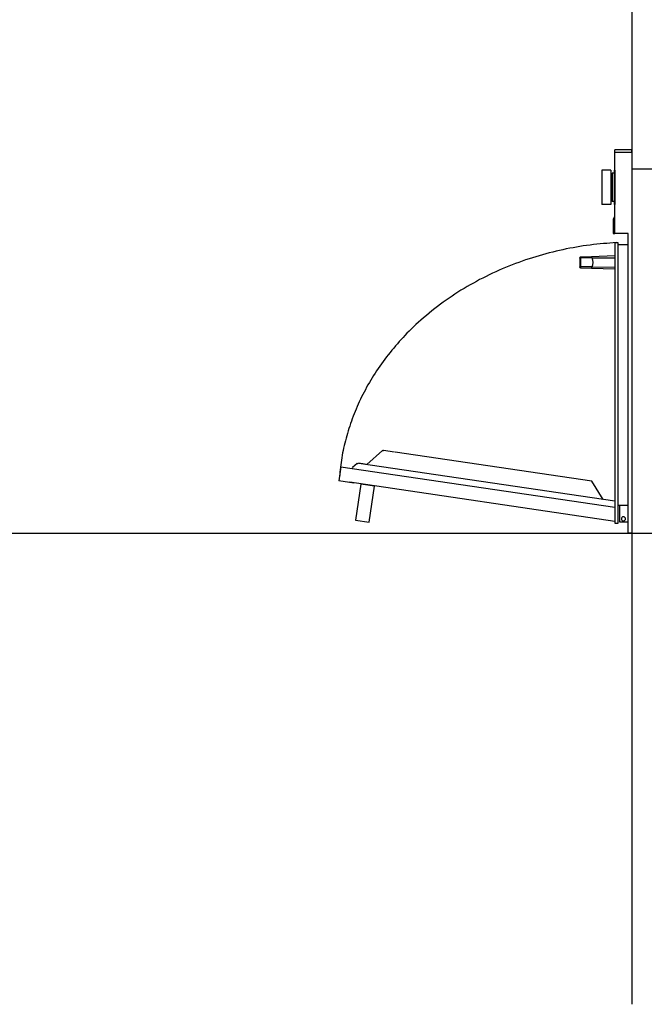
# Model space of a CAD drawing. Units: millimetres. Extents: x -639 to 2307, y -592 to 1762.
# Drawn here: x 564 to 1310, y -592 to 585 of the extents above; entities that cross this region are included whole.
import ezdxf

# ---------------------------------------------------------------- set-up
doc = ezdxf.new("R2010")
doc.units = ezdxf.units.MM
doc.layers.get('0').update_dxf_attribs({"true_color": 0x000000})
doc.layers.add('FISHER___PAYKEL', color=7, linetype='Continuous', true_color=0x000000)

msp = doc.modelspace()

# ---------------------------------------------------------------- linework, layer by layer
at = {"color": 18, "linetype": 'Continuous', "lineweight": 25, "true_color": 0x000000}
for p, q in [((1275, 426.4), (1275, 429.4)), ((1295, 429.4), (1275, 429.4)), ((1295, 426.4), (1275, 426.4)), ((1295, 426.4), (1295, 429.4)), ((1295, 426.1), (1295, -28.6)), ((1270.2, 405.2), (1259.2, 405.2)), ((1259.2, 405.2), (1259.2, 364.2)), ((1270.2, 405.2), (1270.2, 364.2)), ((1274.1, 401.7), (1271.5, 401.7)), ((1271.5, 401.7), (1271.5, 367.7)), ((1274.9, 405.2), (1274.1, 405.2)), ((1274.1, 405.2), (1274.1, 364.2)), ((1274.9, 405.2), (1274.9, 364.2)), ((1593, 406.4), (1295, 406.4)), ((1274.1, 367.7), (1271.5, 367.7)), ((1270.2, 364.2), (1259.2, 364.2)), ((1274.9, 364.2), (1274.1, 364.2)), ((1274.2, 348.9), (1273, 346.7)), ((1273, 346.7), (1273, 329.4)), ((1291, 329.4), (1275, 329.4)), ((1279, 318.2), (1275, 318.2)), ((1275, 318.2), (1275, -16.8)), ((1279, -16.8), (1279, 318.2)), ((1291, -28.6), (1291, 329.4)), ((1291, 315.9), (1279, 315.9)), ((1233, 300.1), (1233, 289.6)), ((1233.2, 300.8), (1234, 300.1)), ((1246.9, 301.6), (1233.9, 301.1)), ((1247.7, 300.2), (1234, 300.1)), ((1234, 300.1), (1234, 289.6)), ((1275, 302.6), (1246.9, 301.6)), ((1247.7, 300.2), (1246.9, 301.6)), ((1247.7, 300.2), (1275, 300.4)), ((1234, 289.6), (1233.2, 288.9)), ((1233.9, 288.6), (1246.9, 288.1)), ((1247.7, 289.5), (1234, 289.6)), ((1246.9, 288.1), (1247.7, 289.5)), ((1246.9, 288.1), (1275, 287.1)), ((1247.7, 289.5), (1275, 289.4)), ((1279, 4.7), (1291, 4.7)), ((1281, -15.6), (1281, 4.7)), ((1275, -16.8), (1279, -16.8)), ((1291, -15.6), (1281, -15.6)), ((1295, -28.6), (1291, -28.6)), ((1295, -28.6), (1793, -28.6))]:
    msp.add_line(p, q, dxfattribs=at)
for points in [[(1275, 329.4), (1275, 426.4)], [(1271.5, 394.2), (1270.2, 394.2)], [(1271.5, 375.2), (1270.2, 375.2)], [(1275, 348.9), (1274.2, 348.9)], [(1273, 329.4), (1275, 329.4)]]:
    msp.add_lwpolyline(points, dxfattribs=at)
for centre, radius, start, end in [((1237, 294.9), 12, 333.6005, 26.3995), ((1285.2, -11.6), 2.5, 0, 180), ((1285.2, -11.6), 2.5, 180, 0)]:
    msp.add_arc(centre, radius, start, end, dxfattribs=at)
for points, knots in [([(1233, 300.1), (1233, 300.2), (1233, 300.3), (1233, 300.6), (1233.2, 300.7), (1233.2, 300.8)], [0, 0, 0, 0, 0.248299, 0.496322, 1, 1, 1, 1]), ([(1233.9, 301.1), (1233.8, 301.1), (1233.7, 301.1), (1233.5, 301.1), (1233.4, 301), (1233.3, 300.9), (1233.2, 300.8)], [0, 0, 0, 0, 0.2354188, 0.4707147, 0.7212831, 1, 1, 1, 1]), ([(1233.2, 288.9), (1233.2, 289), (1233, 289.1), (1233, 289.4), (1233, 289.5), (1233, 289.6)], [0, 0, 0, 0, 0.503677, 0.751679, 1, 1, 1, 1]), ([(1233.2, 288.9), (1233.3, 288.8), (1233.4, 288.7), (1233.5, 288.7), (1233.7, 288.6), (1233.8, 288.6), (1233.9, 288.6)], [0, 0, 0, 0, 0.2787169, 0.5292853, 0.7645812, 1, 1, 1, 1])]:
    msp.add_open_spline(points, degree=3, knots=knots, dxfattribs=at)
at = {"layer": 'FISHER___PAYKEL', "color": 5, "true_color": 0x0000ff}
for p, q in [((1295, 928.7), (1295, -591.9)), ((1295, 928.7), (1295, -591.9)), ((1295, 928.7), (1295, -591.9)), ((-639.2, -28.6), (2307.5, -28.6)), ((-639.2, -28.6), (2307.5, -28.6)), ((-639.2, -28.6), (2307.5, -28.6))]:
    msp.add_line(p, q, dxfattribs=at)
at = {"layer": 'FISHER___PAYKEL', "color": 6, "true_color": 0xff00ff}
for p, q in [((997.2, 69.9), (978.5, 53.3)), ((997.2, 69.9), (978.5, 53.3)), ((997.2, 69.9), (978.5, 53.3)), ((1011.5, 68.2), (998.2, 70.2)), ((1011.5, 68.2), (998.2, 70.2)), ((1011.5, 68.2), (998.2, 70.2)), ((947.5, 50.7), (945, 33.8)), ((947.5, 50.7), (945, 33.8)), ((947.5, 50.7), (945, 33.8)), ((966.8, 54.4), (961.5, 49.7)), ((966.8, 54.4), (961.5, 49.7)), ((966.8, 54.4), (961.5, 49.7)), ((966.8, 54.4), (966.9, 54.5)), ((966.8, 54.4), (966.9, 54.5)), ((966.8, 54.4), (966.9, 54.5)), ((973.8, 54), (968.3, 54.8)), ((973.8, 54), (968.3, 54.8)), ((973.8, 54), (968.3, 54.8)), ((977.6, 53.4), (973.8, 54)), ((977.6, 53.4), (973.8, 54)), ((977.6, 53.4), (973.8, 54)), ((963, 31.1), (945, 33.8)), ((963, 31.1), (945, 33.8)), ((963, 31.1), (945, 33.8))]:
    msp.add_line(p, q, dxfattribs=at)
for points in [[(1247.5, 33.3), (1012.2, 68.1)], [(1247.5, 33.3), (1012.2, 68.1)], [(1247.5, 33.3), (1012.2, 68.1)], [(947.5, 50.7), (1275, 2.3)], [(947.5, 50.7), (1275, 2.3)], [(947.5, 50.7), (1275, 2.3)], [(1275, 9.4), (968.9, 54.6)], [(1275, 9.4), (968.9, 54.6)], [(1275, 9.4), (968.9, 54.6)], [(1274.9, -14.6), (958, 32.1)], [(1274.9, -14.6), (958, 32.1)], [(1274.9, -14.6), (958, 32.1)], [(1260.8, 11.5), (1247.5, 33.3)], [(1260.8, 11.5), (1247.5, 33.3)], [(1260.8, 11.5), (1247.5, 33.3)]]:
    msp.add_lwpolyline(points, dxfattribs=at)
msp.add_lwpolyline([(981.3, -15.4), (987.6, 27.4), (971.3, 29.8), (965, -13)], close=True, dxfattribs=at)
msp.add_lwpolyline([(981.3, -15.4), (987.6, 27.4), (971.3, 29.8), (965, -13)], close=True, dxfattribs=at)
msp.add_lwpolyline([(981.3, -15.4), (987.6, 27.4), (971.3, 29.8), (965, -13)], close=True, dxfattribs=at)
at = {"layer": 'FISHER___PAYKEL', "color": 6, "true_color": 0xff00ff, "extrusion": (0, 0, -1)}
for centre, radius, start, end in [((-998, 68.9), 1.25, 48.4117, 98.4117), ((-998, 68.9), 1.25, 48.4117, 98.4117), ((-998, 68.9), 1.25, 48.4117, 98.4117), ((-962.6, 48.4), 1.68, 9.6935, 49.7448), ((-962.6, 48.4), 1.68, 9.6935, 49.7448), ((-962.6, 48.4), 1.68, 9.6935, 49.7448), ((-968, 53), 1.79, 52.6952, 98.4098), ((-968, 53), 1.79, 52.6952, 98.4098), ((-968, 53), 1.79, 52.6952, 98.4098), ((-968, 53), 1.79, 52.6952, 98.4098), ((-968, 53), 1.79, 52.6952, 98.4098), ((-968, 53), 1.79, 52.6952, 98.4098)]:
    msp.add_arc(centre, radius, start, end, dxfattribs=at)
at = {"layer": 'FISHER___PAYKEL', "color": 6, "true_color": 0xff00ff}
msp.add_arc((998, 68.9), 1.25, 81.5883, 131.5883, dxfattribs=at)
msp.add_arc((998, 68.9), 1.25, 81.5883, 131.5883, dxfattribs=at)
msp.add_arc((998, 68.9), 1.25, 81.5883, 131.5883, dxfattribs=at)
msp.add_rational_spline([(1277, 318.6), (966.2, 302), (945.7, 38.6)], [1, 0.747406408376, 1], degree=2, dxfattribs=at)
msp.add_rational_spline([(1277, 318.6), (966.2, 302), (945.7, 38.6)], [1, 0.747406408376, 1], degree=2, dxfattribs=at)
msp.add_rational_spline([(1277, 318.6), (966.2, 302), (945.7, 38.6)], [1, 0.747406408376, 1], degree=2, dxfattribs=at)

doc.saveas('drawing.dxf')
